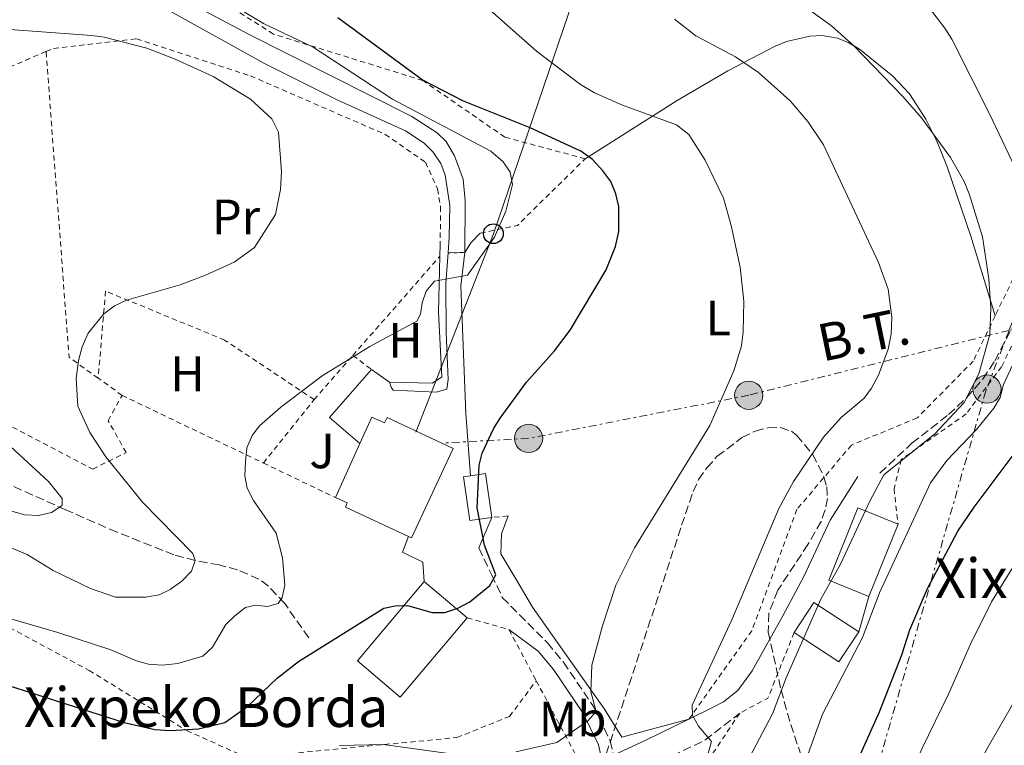
# Model space of a CAD drawing. Units: metres. Extents: x 603408 to 606835, y 4770857 to 4773222.
# Drawn here: x 604893 to 605092, y 4771945 to 4772091 of the extents above; entities that cross this region are included whole.
import ezdxf
from ezdxf.enums import TextEntityAlignment as Align

# ---------------------------------------------------------------- set-up
doc = ezdxf.new("R2010")
doc.units = ezdxf.units.M
doc.header["$MEASUREMENT"] = 0
for name, pattern in [('DGN Style 2', [1.7399219301090239, 1.043953158065414, -0.6959687720436097]), ('DGN Style 3', [2.435890702152634, 1.739921930109024, -0.6959687720436097]), ('DGN Style 5', [1.217945351076317, 0.5219765790327072, -0.6959687720436097]), ('DGN Style 7', [3.4798438602180486, 1.565929737098122, -0.6959687720436097, 0.5219765790327072, -0.6959687720436097])]:
    doc.linetypes.add(name, pattern=pattern)
for name, color, linetype, lineweight in [('Barranco lineal', 142, 'DGN Style 3', 13), ('Borda', 1, 'Continuous', 13), ('Camino', 7, 'DGN Style 3', 0), ('Chamizo-cobertizo', 1, 'Continuous', 0), ('Cierre de vial', 7, 'DGN Style 5', 0), ('contrucción  en ruinas', 1, 'DGN Style 3', 13), ('Curva de nivel directora', 30, 'Continuous', 30), ('Curva de nivel intermedia', 30, 'Continuous', 0), ('Edificio', 1, 'Continuous', 13), ('Etiqueta de uso rústico', 92, 'Continuous', 0), ('Línea  de muro-pared o tapia', 1, 'Continuous', 13), ('Línea de cambio de uso (parcela vista)', 92, 'Continuous', 0), ('Línea de muro de contención', 1, 'Continuous', 13), ('Línea de pista pavimentada', 7, 'Continuous', 0), ('Línea eléctrica', 6, 'DGN Style 7', 0), ('Línea telefónica', 7, 'Continuous', 0), ('Margen derecho', 7, 'Continuous', 0), ('pavimentado', 23, 'Continuous', 0), ('Poste telefónico', 7, 'Continuous', 0), ('Poste tendido eléctrico', 7, 'Continuous', 0), ('Tela metálica o alambrada', 7, 'DGN Style 2', 0), ('Tensión línea eléctrica', 7, 'Continuous', 0), ('Texto de Borda', 7, 'Continuous', 0), ('Transformador', 7, 'Continuous', 0), ('Zona ajardinada', 92, 'Continuous', 0), ('Zona arbolada', 92, 'DGN Style 3', 0)]:
    doc.layers.add(name, color=color, linetype=linetype, lineweight=lineweight)
doc.styles.add('Style-Arial', font='arial.ttf')

# ---------------------------------------------------------------- blocks, each defined once
blk = doc.blocks.new('5PELE')
at = {"layer": 'Transformador', "linetype": 'Continuous', "lineweight": 0}
h = blk.add_hatch(color=9, dxfattribs=at)
edge = h.paths.add_edge_path()
edge.add_arc((-2.000000476837158e-05, 0), 0.2850000000000001, 0, 360)
at = {"layer": 'Transformador', "color": 252, "linetype": 'Continuous', "lineweight": 0}
blk.add_circle((-2.000000476837158e-05, 0), 0.2850000000000001, dxfattribs=at)
blk = doc.blocks.new('5PTT')
at = {"layer": 'contrucción  en ruinas', "color": 7, "linetype": 'Continuous', "lineweight": 30}
blk.add_circle((2.382683753967285e-05, 4.306399822235108e-05), 0.1995000005932858, dxfattribs=at)

msp = doc.modelspace()

# ---------------------------------------------------------------- linework, layer by layer
at = {"layer": 'Barranco lineal', "color": 142, "linetype": 'DGN Style 3', "lineweight": 13}
msp.add_polyline3d([(604951.6200000001, 4771966.350000001, 497.6499999999942), (604946.75, 4771973.279999999, 494.1499999999942), (604943.4600000001, 4771976.779999999, 492.6000000000058), (604941.5499999998, 4771978.189999999, 491.7100000000065), (604937.2400000002, 4771980.060000001, 489.9600000000065), (604933.5499999998, 4771981.060000001, 489.1100000000006), (604928.6699999999, 4771981.930000001, 488.3600000000006), (604924.4100000003, 4771983.08, 487.7400000000052), (604912.9400000004, 4771987.65, 485.8600000000006), (604902.5899999999, 4771992.15, 484.2899999999936), (604884.4500000002, 4772000.27, 482.2299999999959), (604868.0499999998, 4772007.92, 479.4199999999983), (604859.1299999999, 4772012.640000001, 478.1999999999971)], dxfattribs=at)
at = {"layer": 'Borda', "color": 1, "linetype": 'Continuous', "lineweight": 13, "flags": 128}
for points, elevation in [([(605070.4500000002, 4771989.26), (605064.5599999996, 4771974.699999999), (605056.4900000002, 4771977.970000001), (605062.3700000001, 4771992.529999999), (605070.4500000002, 4771989.26)], 520), ([(604983.5700000003, 4771970.369999999), (604970.0599999996, 4771954.4), (604961.4000000004, 4771961.730000001), (604974.9100000003, 4771977.699999999), (604983.5700000003, 4771970.369999999)], 505.8999999999942), ([(605062.5099999999, 4771967.560000001), (605058.5199999996, 4771961.49), (605049.5, 4771967.41), (605053.4800000006, 4771973.49), (605062.5099999999, 4771967.560000001)], 518.8800000000047)]:
    msp.add_lwpolyline(points, close=True, dxfattribs=dict(at, elevation=elevation))
at = {"layer": 'Borda', "color": 23, "linetype": 'Continuous', "lineweight": 0, "flags": 128}
for points, elevation in [([(605064.5599999996, 4771974.699999999), (605056.4900000002, 4771977.970000001), (605062.3700000001, 4771992.529999999), (605070.4500000002, 4771989.26)], 520), ([(605070.4500000002, 4771989.26), (605064.5599999996, 4771974.699999999)], 520), ([(604983.5700000003, 4771970.369999999), (604970.0599999996, 4771954.4), (604961.4000000004, 4771961.730000001), (604974.9100000003, 4771977.699999999)], 505.8999999999942), ([(604974.9100000003, 4771977.699999999), (604983.5700000003, 4771970.369999999)], 505.8999999999942), ([(605062.5099999999, 4771967.560000001), (605053.4800000006, 4771973.49), (605049.5, 4771967.41)], 518.8800000000047), ([(605049.5, 4771967.41), (605058.5199999996, 4771961.49), (605062.5099999999, 4771967.560000001)], 518.8800000000047)]:
    msp.add_lwpolyline(points, dxfattribs=dict(at, elevation=elevation))
at = {"layer": 'Camino', "color": 7, "linetype": 'DGN Style 3', "lineweight": 0}
for points in [[(605066.7800000008, 4771999.570000002, 514.820000000007), (605073.2600000005, 4772005.580000003, 515.3300000000017), (605080.6200000009, 4772011.34, 515.9400000000023), (605084.2699999987, 4772014.730000001, 516.3899999999995), (605087.5299999999, 4772018.49, 516.8800000000048), (605089.9899999986, 4772022.220000001, 517.2899999999936), (605093.4499999987, 4772028.850000001, 517.9299999999931), (605096.4699999985, 4772036.199999999, 518.9199999999983), (605102.0499999997, 4772051.310000001, 521.7400000000052), (605106.7300000001, 4772065.710000001, 524.3600000000006), (605108.5499999997, 4772067.330000001, 525.050000000003), (605111.2899999977, 4772067.410000001, 525.5899999999965), (605121.9899999974, 4772065.810000001, 526.1100000000006)], [(604985.8799999984, 4771984.480000001, 500.0800000000018), (604988.4600000001, 4771979.11, 500.6399999999995), (604990.6399999993, 4771974.500000002, 500.5899999999965), (604999.7299999997, 4771965.34, 502.050000000003), (605002.9599999996, 4771961.470000001, 502.7200000000013), (605009.0399999993, 4771952.51, 504.2299999999959), (605012.3999999987, 4771945.600000001, 505.0800000000019), (605013.0699999994, 4771942.710000001, 505.6600000000037)], [(604889.9899999968, 4771891.200000001, 516.3300000000017), (604898.4200000024, 4771889.230000001, 515.7700000000041), (604910.4200000009, 4771887.720000001, 515.0099999999949), (604918.100000001, 4771887.550000001, 514.6199999999955), (604923.719999998, 4771888.540000001, 514.6999999999971), (604931.0000000002, 4771891.030000002, 514.8600000000006), (604945.3599999989, 4771896.84, 515.1799999999931), (604957.1099999994, 4771900.74, 514.5899999999965), (604967.6000000013, 4771902.990000002, 514.2500000000001), (604991.7399999991, 4771906.830000003, 513.3099999999978), (604996.7699999983, 4771908.01, 513.1900000000023), (605000.1799999991, 4771909.240000002, 513.1199999999953), (605004.6000000002, 4771911.980000001, 512.9700000000012), (605008.199999999, 4771915.050000001, 512.2200000000013), (605010.0000000005, 4771916.95, 511.5200000000042), (605011.4099999988, 4771919.230000001, 510.8399999999967), (605012.3999999987, 4771922.42, 510.1399999999995), (605013.8599999984, 4771933.190000001, 507.6999999999971), (605013.8999999987, 4771937.34, 506.7899999999936), (605031.5000000006, 4771945.699999999, 509.3899999999995), (605038.5300000003, 4771951.170000001, 510.6999999999972)]]:
    msp.add_polyline3d(points, dxfattribs=at)
at = {"layer": 'Chamizo-cobertizo', "color": 1, "linetype": 'Continuous', "lineweight": 0, "elevation": 502.1600000000035, "flags": 128}
msp.add_lwpolyline([(604988.5300000003, 4771990.630000001), (604984.0700000003, 4771990), (604982.8099999996, 4771998.82), (604984.1900000004, 4771999.02), (604987.2699999996, 4771999.460000001), (604988.5300000003, 4771990.630000001)], close=True, dxfattribs=at)
for points in [[(604988.5300000003, 4771990.630000001), (604984.0700000003, 4771990), (604982.8099999996, 4771998.82), (604984.1900000004, 4771999.02)], [(604984.1900000004, 4771999.02), (604987.2699999996, 4771999.460000001), (604988.5300000003, 4771990.630000001)]]:
    msp.add_lwpolyline(points, dxfattribs=at)
at = {"layer": 'Cierre de vial', "color": 7, "linetype": 'DGN Style 5', "lineweight": 0, "extrusion": (0.1026101125645975, 0.003026846931524631, 0.9947170467007862), "elevation": 77013.32837723849, "flags": 128}
msp.add_lwpolyline([(4752130.806918237, -741434.8879984944), (4752130.806918236, -741438.29748526)], dxfattribs=at)
at = {"layer": 'Curva de nivel directora', "color": 30, "linetype": 'Continuous', "lineweight": 30, "flags": 128}
for points, elevation in [([(604889.1100000007, 4771957.369999999), (604914.3999999994, 4771949.310000001), (604920.5899999987, 4771947.880000001), (604923.709999999, 4771947.660000003), (604929.3700000007, 4771947.980000001), (604934.6900000004, 4771949.270000001), (604939.2699999983, 4771952.520000001), (604945.2099999993, 4771958.230000001), (604949.5099999999, 4771961.560000002), (604966.7199999985, 4771972.330000001), (604969.0199999984, 4771972.810000001), (604971.5199999996, 4771972.850000001), (604976.5099999985, 4771971.480000002), (604979.0399999986, 4771971.45), (604981.6499999994, 4771972.32), (604984.0999999992, 4771973.619999999), (604988.1499999993, 4771976.930000002), (604989.3600000008, 4771979.080000003), (604987.0199999983, 4771985.040000001), (604985.5799999988, 4771992.570000002), (604985.9799999989, 4772001.130000002), (604986.569999999, 4772003.560000001), (604988.8400000001, 4772008.51), (604990.2100000001, 4772010.600000001), (604995.5199999987, 4772017.9), (605001.1499999991, 4772024.230000002), (605004.3399999987, 4772028.390000002), (605011.6099999998, 4772040.550000002), (605013.4899999995, 4772045.210000002), (605014.1600000003, 4772048.230000001), (605014.14, 4772053.33), (605013.5499999999, 4772055.869999999), (605012.4999999994, 4772058.340000001), (605010.9100000003, 4772060.490000002), (605008.8600000005, 4772062.770000001), (605006.4599999998, 4772064.45), (604996.2400000007, 4772069.190000001), (604982.8399999985, 4772074.560000001), (604974.4900000001, 4772078.86), (604957.449999999, 4772091.359999999)], 500.0000000000003), ([(605049.6100000001, 4771897.03), (605053.7299999995, 4771920.060000001), (605055.9800000003, 4771927.430000001), (605066.7000000003, 4771951.41), (605071.2199999997, 4771962.939999999), (605072.8200000002, 4771967.960000002), (605076.4099999999, 4771976.310000002), (605082.5399999988, 4771987.850000001), (605085.7899999988, 4771992.670000002), (605093.6900000002, 4772003.15)], 525.0000000000001)]:
    msp.add_lwpolyline(points, dxfattribs=dict(at, elevation=elevation))
at = {"layer": 'Curva de nivel intermedia', "color": 30, "linetype": 'Continuous', "lineweight": 0, "flags": 128}
for points, elevation in [([(605095.4200000003, 4772058.24), (605088.9100000013, 4772071.970000002), (605081.3200000006, 4772087.060000001), (605079.9000000012, 4772089.229999999), (605075.7300000006, 4772094.720000001), (605069.4900000021, 4772100.430000001), (605063.8600000015, 4772104.439999999), (605061.9999999997, 4772106.119999998), (605059.9900000002, 4772108.25), (605058.22, 4772110.990000002), (605054.4100000013, 4772118.630000001), (605052.070000001, 4772124.130000002), (605051.1400000012, 4772129.369999998), (605051.2400000017, 4772132.560000001), (605052.9500000017, 4772137.319999999), (605056.5400000013, 4772142.560000001), (605060.4100000005, 4772146.349999999), (605067.2099999998, 4772151.060000001), (605072.1500000019, 4772153.329999999), (605077.9100000019, 4772154.659999999), (605083.1600000003, 4772155.16), (605092.0100000014, 4772155.220000001)], 520), ([(604993.390000001, 4771943.390000001), (605001.660000001, 4771945.279999999), (605007.9000000015, 4771949.609999998), (605009.6000000003, 4771951.52), (605008.4800000006, 4771955.449999999), (605008.7100000007, 4771960.850000001), (605010.8299999996, 4771968.769999999), (605013.540000001, 4771976.939999998), (605017.3200000006, 4771984.48), (605032.4900000008, 4772009.140000001), (605037.300000001, 4772020.180000001), (605038.8900000001, 4772025.199999998), (605039.1900000018, 4772028.05), (605039.3700000007, 4772034.189999999), (605038.6199999996, 4772041.07), (605036.7900000013, 4772049.460000001), (605035.22, 4772054.960000002), (605031.5499999998, 4772062.670000001), (605028.2300000006, 4772067.789999999), (605025.7699999998, 4772069.759999998), (605014.8500000008, 4772073.71), (605009.2000000002, 4772076.220000001), (605006.440000002, 4772077.87), (604997.5100000004, 4772084.619999998), (604985.7400000021, 4772095.080000001)], 505.0000000000001), ([(604871.0900000007, 4771976.119999997), (604900.9800000017, 4771967.460000001), (604911.7100000005, 4771963.939999999), (604916.8700000016, 4771961.73), (604919.2699999999, 4771961.039999999), (604922.1300000009, 4771960.82), (604925.1799999998, 4771961.150000001), (604930.2400000002, 4771962.689999999), (604932.1800000004, 4771964.439999999), (604934.8700000015, 4771969.019999999), (604936.72, 4771970.769999999), (604938.8700000002, 4771972.460000001), (604940.8600000017, 4771972.930000001), (604943.3099999994, 4771972.640000001), (604945.4500000007, 4771973.270000001), (604946.2100000005, 4771974.499999999), (604946.8000000007, 4771976.939999998), (604946.3100000012, 4771982.470000001), (604945.0199999993, 4771987.439999999), (604940.4300000004, 4771994.039999999), (604939.1600000008, 4771996.529999999), (604938.6800000003, 4771998.98), (604938.8200000012, 4772001.890000001), (604939.1000000006, 4772004.649999999), (604940.1599999999, 4772007.109999998), (604941.670000001, 4772009.100000001), (604945.9400000002, 4772012.819999999), (604954.3300000011, 4772019.16), (604963.9400000002, 4772025.06), (604973.4100000005, 4772030.180000001), (604974.1700000005, 4772031.57), (604974.4600000011, 4772033.869999998), (604975.3100000004, 4772036.220000001), (604976.9300000009, 4772038.279999998), (604983.6200000008, 4772039.449999999), (604989.0800000014, 4772047.149999999), (604991.3400000011, 4772052.38), (604992.6799999999, 4772057.76), (604992.2100000007, 4772060.199999998), (604990.8400000005, 4772062.3), (604988.3400000016, 4772064.470000001), (604968.4999999999, 4772074.96), (604952.4900000015, 4772085.439999999), (604942.4900000013, 4772090.199999999), (604935.4100000003, 4772094.439999999)], 495), ([(605037.2300000016, 4771935.989999999), (605045.0999999995, 4771951.059999999), (605047.86, 4771958.289999997), (605054.9000000008, 4771974.119999999), (605058.8300000002, 4771981.199999998), (605064.7600000001, 4771993.9), (605067.600000001, 4771999.199999998), (605077.8800000006, 4772007.470000001), (605083.7999999993, 4772013.81), (605086.7699999999, 4772019.569999999), (605088.9800000006, 4772027.529999999), (605089.1399999993, 4772032.810000001), (605088.7800000017, 4772038.740000002), (605087.4900000019, 4772047.160000001), (605084.8200000009, 4772055.88), (605083.7300000001, 4772058.48), (605081.0400000013, 4772063.210000002), (605075.2099999996, 4772071.140000001), (605071.3499999995, 4772075.560000001), (605061.6199999996, 4772085.609999998), (605056.9999999995, 4772089.71), (605052.2200000008, 4772093.199999998)], 515.0000000000001), ([(605032.0800000017, 4771942.869999999), (605032.8300000007, 4771945.480000001), (605030.2000000019, 4771948.52), (605028.9900000005, 4771950.71), (605028.9500000003, 4771952.81), (605036.9299999999, 4771970), (605046.4299999994, 4771992.439999999), (605049.3399999996, 4771997.890000001), (605055.3900000004, 4772006.789999999), (605058.9599999998, 4772010.75), (605063.6100000013, 4772014.67), (605065.1300000012, 4772016.670000001), (605066.4900000001, 4772019.289999999), (605068.4500000004, 4772024.51), (605069.0400000005, 4772027.58), (605069.1700000003, 4772030.96), (605068.4400000015, 4772036.640000001), (605066.5300000004, 4772042.02), (605055.4100000004, 4772065.750000001), (605052.2699999999, 4772070.429999999), (605048.7100000015, 4772074.57), (605042.300000001, 4772080.279999999), (605037.6800000009, 4772083.46), (605029.6800000012, 4772087.699999998), (605025.3600000006, 4772091.039999999)], 510), ([(604888.7599999999, 4771985.67), (604894.8100000004, 4771983.149999999), (604900.0700000019, 4771979.929999999), (604907.6000000001, 4771976.300000001), (604912.6200000005, 4771974.56), (604918.6500000008, 4771974.54), (604921.4100000013, 4771975.020000001), (604923.6399999997, 4771976.130000001), (604925.9900000012, 4771977.81), (604927.9600000003, 4771979.819999999), (604928.7200000003, 4771981.970000001), (604928.2500000009, 4771983.34), (604918.0600000008, 4771993.689999999), (604910.66, 4772002.84), (604907.4700000006, 4772007.720000001), (604905.0499999997, 4772013.069999999), (604904.6699999997, 4772018.630000001), (604905.1300000002, 4772022.27), (604905.8800000012, 4772025.029999998), (604907.0900000005, 4772027.8), (604910.28, 4772031.66), (604912.4500000004, 4772033.279999998), (604914.8200000019, 4772034.439999998), (604925.6700000016, 4772037.519999998), (604930.8000000012, 4772039.439999999), (604936.5700000003, 4772042.109999999), (604940.6900000019, 4772045.050000001), (604944.8899999995, 4772051.720000001), (604945.92, 4772056.75), (604946.100000001, 4772060.259999999), (604945.4700000008, 4772068.259999999), (604944.1800000012, 4772070.980000001), (604939.8600000005, 4772074.929999999), (604932.3200000012, 4772079.48), (604924.6400000011, 4772083.029999998), (604918.9500000003, 4772085.21), (604910.3499999995, 4772087.45), (604907.8700000006, 4772087.789999999), (604891.3300000002, 4772088.999999999)], 490.0000000000001), ([(605042.5800000004, 4771916.009999999), (605055.2300000016, 4771950.99), (605063.3099999995, 4771966.439999999), (605066.7100000014, 4771975.449999999), (605076.9700000009, 4771997.609999999), (605080.3000000013, 4772002.079999999), (605086.3000000005, 4772008.34), (605089.7899999997, 4772012.660000001), (605091.0800000017, 4772014.8), (605091.740000001, 4772017.399999999), (605097.9400000013, 4772030.800000002)], 520), ([(604883.44, 4771994.140000001), (604894.35, 4771991.149999999), (604897.1100000005, 4771991.02), (604899.7099999998, 4771991.65), (604901.8500000011, 4771993.039999999), (604901.8400000001, 4771994.42), (604899.1300000009, 4771997.849999998), (604888.1000000003, 4772007.970000002)], 485), ([(605061.2400000021, 4771855.060000001), (605061.1100000001, 4771872.49), (605059.1699999999, 4771899.449999998), (605059.6600000017, 4771904.859999998), (605061.7500000015, 4771912.849999999), (605063.8700000006, 4771918.720000001), (605067.4800000003, 4771926.069999999), (605075.3100000002, 4771944.11), (605080.6299999999, 4771955.009999999), (605084.9900000007, 4771964.970000001), (605089.3200000003, 4771973.59), (605094.4299999999, 4771981.88)], 530.0000000000001), ([(605073.8700000007, 4771842.190000001), (605071.8300000001, 4771892.140000001), (605072.42, 4771898.109999999), (605073.5900000012, 4771903.650000001), (605077.0400000003, 4771913.939999999), (605078.8500000007, 4771917.399999999), (605083.6500000019, 4771933.460000002), (605085.6100000021, 4771938.369999997), (605088.1700000014, 4771943.600000001), (605101.2000000003, 4771966.23)], 535), ([(604957.8200000002, 4771944.67), (604966.7100000016, 4771944.880000001), (604979.2900000013, 4771943.130000001)], 505.0000000000001)]:
    msp.add_lwpolyline(points, dxfattribs=dict(at, elevation=elevation))
at = {"layer": 'Edificio', "color": 51, "linetype": 'Continuous', "lineweight": 13, "elevation": 501.6000000000058, "flags": 128}
msp.add_lwpolyline([(604961.9299999997, 4772005.539999999), (604956.9699999997, 4771994.630000001)], dxfattribs=at)
at = {"layer": 'Edificio', "color": 1, "linetype": 'Continuous', "lineweight": 13}
msp.add_polyline3d([(604964.3399999999, 4772010.850000001, 501.6000000000058), (604966.9000000004, 4772009.689999999, 501.6000000000058), (604967.3899999997, 4772010.74, 504.2200000000012), (604980.7000000002, 4772004.529999999, 506.0899999999965), (604972.2999999998, 4771986.51, 505.8999999999942), (604971.6900000004, 4771986.789999999, 505.820000000007), (604958.9800000006, 4771992.720000001, 504.0299999999989), (604959.3600000005, 4771993.539999999, 504.0399999999936), (604956.9699999997, 4771994.630000001, 501.6000000000058), (604961.9299999997, 4772005.539999999, 501.6000000000058)], close=True, dxfattribs=at)
at = {"layer": 'Edificio', "color": 51, "linetype": 'Continuous', "lineweight": 13}
for points in [[(604971.6900000004, 4771986.789999999, 505.820000000007), (604972.2999999998, 4771986.51, 505.8999999999942), (604980.7000000002, 4772004.529999999, 506.0899999999965), (604967.3899999997, 4772010.74, 504.2200000000012), (604966.9000000004, 4772009.689999999, 501.6000000000058), (604964.3399999999, 4772010.850000001, 501.6000000000058), (604961.9299999997, 4772005.539999999, 501.6000000000058)], [(604956.9699999997, 4771994.630000001, 501.6000000000058), (604959.3600000005, 4771993.539999999, 504.0399999999936), (604958.9800000006, 4771992.720000001, 504.0299999999989), (604971.6900000004, 4771986.789999999, 505.820000000007)]]:
    msp.add_polyline3d(points, dxfattribs=at)
at = {"layer": 'Línea  de muro-pared o tapia', "color": 1, "linetype": 'Continuous', "lineweight": 13, "extrusion": (0.00176299315270723, 0.068462900110551, 0.997652105276983), "elevation": 328268.9216530375, "flags": 128}
msp.add_lwpolyline([(-481933.0511880233, -4774766.822331808), (-481933.0511880232, -4774764.486074117)], dxfattribs=at)
at = {"layer": 'Línea  de muro-pared o tapia', "color": 1, "linetype": 'Continuous', "lineweight": 13}
msp.add_polyline3d([(604978.0499999998, 4772043.289999999, 495.5899999999965), (604977.7599999999, 4772032, 496.3600000000006), (604978.4500000002, 4772018.980000001, 498.2299999999959), (604976.5700000003, 4772017.67, 497.4799999999959)], dxfattribs=at)
at = {"layer": 'Línea de cambio de uso (parcela vista)', "color": 92, "linetype": 'Continuous', "lineweight": 0}
msp.add_polyline3d([(605007.3499999996, 4772062.91, 500.2599999999948), (605025.9299999997, 4772074.680000001, 506.1600000000035), (605036.1299999999, 4772080.619999999, 508.9199999999983), (605045.6600000003, 4772085.630000001, 511.679999999993), (605047.9600000001, 4772086.550000001, 512.1600000000036), (605052.6799999997, 4772087.630000001, 512.9900000000052), (605055.1200000001, 4772087.77, 513.5), (605058.2199999997, 4772087.220000001, 514.1100000000006), (605060.5199999996, 4772086.27, 514.1399999999994), (605062.6699999999, 4772084.99, 513.929999999993), (605069.3899999997, 4772079.59, 514.3000000000029), (605072.7699999996, 4772075.99, 514.5500000000029), (605076.0599999996, 4772070.92, 514.7299999999959), (605078.29, 4772066.439999999, 514.820000000007), (605080.2599999999, 4772061.480000001, 514.8600000000006), (605085.1500000004, 4772047.289999999, 514.6600000000036), (605090.0300000003, 4772031.24, 514.8600000000006)], dxfattribs=at)
at = {"layer": 'Línea de muro de contención', "color": 1, "linetype": 'Continuous', "lineweight": 13, "extrusion": (-0.4092289904678472, 0.4029652818831689, 0.8186272747456469), "elevation": 1675797.168400662, "flags": 128}
msp.add_lwpolyline([(-3824747.657073384, -2387772.874291716), (-3824744.906346208, -2387772.874291716), (-3824742.688968907, -2387772.230057355)], dxfattribs=at)
at = {"layer": 'Línea de muro de contención', "color": 1, "linetype": 'Continuous', "lineweight": 13, "flags": 128}
for points, elevation in [([(604964.2800000003, 4772020.430000001), (604955.8099999996, 4772010.789999999), (604961.9299999997, 4772005.539999999)], 497.4799999999959), ([(604967.8899999997, 4772017.91), (604964.2800000003, 4772020.430000001)], 497.4799999999959), ([(604976.5700000003, 4772017.67), (604967.8899999997, 4772017.91)], 497.4799999999959), ([(605064.5599999996, 4771974.699999999), (605062.5099999999, 4771967.560000001)], 520)]:
    msp.add_lwpolyline(points, dxfattribs=dict(at, elevation=elevation))
at = {"layer": 'Línea de muro de contención', "color": 1, "linetype": 'Continuous', "lineweight": 13, "extrusion": (-0.05443355176526596, -0.1263269220030927, 0.9904940672308153), "elevation": -635266.3151480233, "flags": 128}
msp.add_lwpolyline([(-1332772.024000241, 4577997.530157803), (-1332772.024000241, 4577990.7692481)], dxfattribs=at)
at = {"layer": 'Línea de muro de contención', "color": 1, "linetype": 'Continuous', "lineweight": 13}
for points in [[(604983.0899999999, 4772044.029999999, 495.6100000000006), (604982.2400000002, 4772037.289999999, 496.3600000000006), (604983.3099999996, 4772011.550000001, 498.7899999999936), (604984.1900000004, 4771999.02, 500.1000000000058)], [(604991.7999999998, 4771990.930000001, 501.8500000000058), (604990.4800000006, 4771987.33, 501.8500000000058), (604990.3600000005, 4771983.289999999, 502.2200000000012), (604993.3899999997, 4771978.220000001, 502.4100000000035), (604996.7199999997, 4771972.550000001, 503.1600000000035), (605011.2400000002, 4771952, 506.3399999999965), (605014.7199999997, 4771946.34, 507.0899999999965), (605028.2699999996, 4771949.949999999, 509.429999999993)]]:
    msp.add_polyline3d(points, dxfattribs=at)
at = {"layer": 'Línea de pista pavimentada', "color": 7, "linetype": 'Continuous', "lineweight": 0}
for points in [[(604979.6999999981, 4772043.930000001, 494.6600000000034), (604979.9499999986, 4772047.189999999, 494.4900000000054), (604980.0599999981, 4772053.470000001, 494.1199999999955), (604979.1200000015, 4772059.600000001, 493.7400000000054), (604978.2399999985, 4772061.939999999, 493.8000000000029), (604976.6900000017, 4772064.230000001, 493.9299999999931), (604974.8700000001, 4772066.040000001, 493.8600000000007), (604971.1200000016, 4772068.529999999, 493.7400000000054), (604957.4600000002, 4772074.720000001, 493.7400000000054), (604942.5699999996, 4772082.199999999, 493.8200000000069), (604923.6299999986, 4772092.680000001, 494.0200000000042), (604911.9200000007, 4772099.83, 494.6799999999931)], [(604921.4600000004, 4772097.630000001, 494.1499999999942), (604939.5599999987, 4772087.939999999, 493.7499999999999), (604972.36, 4772071.41, 494.0800000000018), (604977.5199999987, 4772068.140000002, 493.9400000000023), (604979.3000000002, 4772066.380000001, 493.9199999999983), (604980.9899999978, 4772063.52, 493.9400000000023), (604982.7199999979, 4772058.790000003, 494.0700000000071), (604983.1299999991, 4772054.449999999, 494.2400000000051), (604983.0899999988, 4772044.029999999, 494.3099999999976)]]:
    msp.add_polyline3d(points, dxfattribs=at)
at = {"layer": 'Línea eléctrica', "color": 6, "linetype": 'DGN Style 7', "lineweight": 0}
for points in [[(605352.9100000013, 4772328.48, 469.8099999999977), (605303.9400000006, 4772278.09, 476.6499999999942), (605208.2100000001, 4772184.009999999, 489), (605196.3113383416, 4772171.383569843, 495.6016999999993), (605157.6900000006, 4772130.4, 517.029999999999), (605114.6499999977, 4772085.150000001, 525.3800000000047), (605092.8339966651, 4772028.313136974, 519.222099999999), (605088.1499999996, 4772016.109999998, 517.8999999999943), (605061.3700000021, 4771923.069999999, 528.0899999999965)], [(605380.1400000001, 4772230.26, 483.9400000000023), (605334.3999999994, 4772181.11, 491.5299999999989), (605269.2500000006, 4772128.769999999, 509.7700000000041), (605217.1299999985, 4772087.46, 522.4199999999983), (605162.6000000011, 4772044.640000001, 529.1399999999994), (605109.3500000024, 4772032.42, 525.1900000000023), (605092.8339966651, 4772028.313136974, 520.616399999999), (605040.339999999, 4772015.26, 506.0800000000018), (604995.9400000017, 4772006.560000001, 500.9400000000023), (604978.829999999, 4772005.640000002, 498.9799999999959)]]:
    msp.add_polyline3d(points, dxfattribs=at)
at = {"layer": 'Línea telefónica', "color": 7, "linetype": 'Continuous', "lineweight": 0}
msp.add_polyline3d([(605680.5899999987, 4772289.99, 469.1100000000006), (605602.980000001, 4772286.689999999, 469.929999999993), (605499.13, 4772295.24, 471.1000000000058), (605435.2399999974, 4772272.220000001, 477.3300000000018), (605419.785994133, 4772265.84166839, 478.9725999999937), (605410.9833035526, 4772262.208534038, 479.9082000000053), (605354.7999999999, 4772239.019999999, 485.8800000000047), (605338.9300000002, 4772207.140000001, 489.3800000000047), (605196.3113383416, 4772171.383569843, 498.5850999999967), (605184.7699999998, 4772168.49, 499.3300000000018), (605107.7199999986, 4772136.34, 525.7400000000052), (605004.899999998, 4772094.900000001, 507.4600000000065), (604988.8400000005, 4772047.810000001, 495.0399999999936), (604973.1700000018, 4772007.83, 498.2599999999948)], dxfattribs=at)
at = {"layer": 'Margen derecho', "color": 7, "linetype": 'Continuous', "lineweight": 0, "extrusion": (-0.4575157449952336, 0.8732671595743252, 0.1675822517167219), "elevation": 3890462.590201609, "flags": 128}
msp.add_lwpolyline([(-2750473.902236698, -660811.9592150528), (-2750481.060991555, -660809.7885172566), (-2750490.726234854, -660808.1351352906)], dxfattribs=at)
at = {"layer": 'Margen derecho', "color": 7, "linetype": 'Continuous', "lineweight": 0}
for points in [[(604967.8899999997, 4772017.910000001, 497.4799999999958), (604968.1900000013, 4772016.869999999, 497.4799999999958), (604968.6499999973, 4772016.270000001, 497.4799999999958), (604977.3299999988, 4772015.880000002, 497.3000000000029), (604979.4200000009, 4772016.500000001, 497.3000000000029), (604979.7100000015, 4772018.440000001, 497.3000000000029), (604979.3400000005, 4772027.869999999, 495.800000000003), (604979.230000001, 4772037.84, 494.9600000000065), (604979.6999999981, 4772043.930000001, 494.6600000000034)], [(605028.2699999987, 4771949.95, 509.429999999993), (605033.0599999985, 4771952.279999999, 510.3399999999965), (605035.2199999979, 4771953.430000001, 510.8999999999942), (605038.1200000013, 4771955.750000001, 511.8300000000018), (605041.0599999983, 4771959.730000001, 512.6499999999943), (605047.2199999985, 4771970.82, 513.7899999999936), (605051.4299999995, 4771978.750000001, 514.2599999999948), (605056.7800000005, 4771990.060000001, 514.6100000000006), (605062.3700000007, 4771998.890000002, 514.6399999999995)], [(604974.9100000003, 4771977.7, 499.8399999999965), (604974.5799999973, 4771981.58, 499.8399999999965), (604970.5199999983, 4771983.65, 499.6499999999941), (604971.6900000017, 4771986.790000001, 499.6499999999941)], [(604890.7100000011, 4771893.600000001, 516.3300000000017), (604898.8599999984, 4771891.690000001, 515.7700000000041), (604910.6099999986, 4771890.220000002, 515.0099999999949), (604917.9099999988, 4771890.050000002, 514.6199999999955), (604923.0899999999, 4771890.970000001, 514.6999999999971), (604930.1299999985, 4771893.369999999, 514.8600000000006), (604944.4999999985, 4771899.189999999, 515.1799999999931), (604956.4600000011, 4771903.160000001, 514.5899999999965), (604967.1499999977, 4771905.45, 514.2500000000001), (604991.2600000007, 4771909.290000003, 513.3099999999978), (604996.0500000007, 4771910.41, 513.1900000000023), (604999.079999997, 4771911.500000001, 513.1199999999953), (605003.1299999994, 4771914.010000001, 512.9700000000012), (605006.4699999989, 4771916.87, 512.2200000000013), (605008.010000001, 4771918.480000001, 511.5200000000042), (605009.1099999986, 4771920.28, 510.8399999999967), (605009.949999999, 4771922.970000002, 510.1399999999995), (605011.3599999994, 4771933.37, 507.6999999999971), (605011.4099999988, 4771938.790000003, 506.3899999999994), (605010.0300000017, 4771944.760000001, 505.0800000000019), (605006.8700000012, 4771951.250000001, 504.2299999999959), (605000.9600000014, 4771959.970000001, 502.7200000000013), (604997.8799999991, 4771963.660000001, 502.050000000003), (604991.9699999993, 4771968.030000002, 500.5899999999965)]]:
    msp.add_polyline3d(points, dxfattribs=at)
at = {"layer": 'pavimentado', "color": 23, "linetype": 'Continuous', "lineweight": 0}
msp.add_polyline3d([(604921.4600000009, 4772097.630000001, 494.1499999999942), (604939.5599999991, 4772087.939999999, 493.75), (604972.3600000005, 4772071.409999999, 494.0800000000018), (604977.5199999993, 4772068.140000002, 493.9400000000023), (604979.3000000007, 4772066.380000001, 493.9199999999983), (604980.9899999984, 4772063.52, 493.9400000000023), (604982.7199999985, 4772058.790000002, 494.070000000007), (604983.1299999995, 4772054.449999999, 494.2400000000052), (604983.0899999995, 4772044.029999998, 494.3099999999977), (604979.6999999986, 4772043.930000001, 494.6600000000035), (604979.949999999, 4772047.189999999, 494.4900000000052), (604980.0599999984, 4772053.470000001, 494.1199999999953), (604979.1200000019, 4772059.599999999, 493.7400000000052), (604978.239999999, 4772061.939999999, 493.8000000000029), (604976.6900000023, 4772064.230000001, 493.929999999993), (604974.8700000006, 4772066.040000001, 493.8600000000006), (604971.1200000022, 4772068.529999998, 493.7400000000052), (604957.4600000008, 4772074.720000001, 493.7400000000052), (604942.57, 4772082.199999998, 493.820000000007), (604923.6299999991, 4772092.680000001, 494.0200000000041)], dxfattribs=at)
at = {"layer": 'Tela metálica o alambrada', "color": 7, "linetype": 'DGN Style 2', "lineweight": 0, "extrusion": (-0.3436653780240619, 0.002621561128053185, 0.9390885130619109), "elevation": -194913.9479574941, "flags": 128}
msp.add_lwpolyline([(-4776494.120423742, 534032.0603078288), (-4776498.315523933, 534025.775307082), (-4776559.878337766, 534020.33412588)], dxfattribs=at)
at = {"layer": 'Tela metálica o alambrada', "color": 7, "linetype": 'DGN Style 2', "lineweight": 0, "extrusion": (-0.1734909659212488, -0.1098819371308262, 0.978686285096552), "elevation": -628836.8273395633, "flags": 128}
msp.add_lwpolyline([(-3707763.475737357, 2999250.63002092), (-3707760.782890157, 2999257.934230251), (-3707764.805866938, 2999277.0712587)], dxfattribs=at)
at = {"layer": 'Tela metálica o alambrada', "color": 7, "linetype": 'DGN Style 2', "lineweight": 0, "extrusion": (0.02895767108658822, 0.03301669506831496, 0.9990352101562823), "elevation": 175569.1771320092, "flags": 128}
msp.add_lwpolyline([(2691771.745543411, -3982677.989789392), (2691771.745543411, -3982704.63132651)], dxfattribs=at)
at = {"layer": 'Tela metálica o alambrada', "color": 7, "linetype": 'DGN Style 2', "lineweight": 0, "extrusion": (0.02893803809241781, 0.03297676555581846, 0.9990370978521461), "elevation": 175366.7563171998, "flags": 128}
msp.add_lwpolyline([(2692822.82539658, -3981964.46209372), (2692822.82539658, -3981976.314371981)], dxfattribs=at)
at = {"layer": 'Tela metálica o alambrada', "color": 7, "linetype": 'DGN Style 2', "lineweight": 0, "flags": 128}
for points, elevation in [([(604960.5, 4772023.279999999), (604964.2800000003, 4772020.430000001)], 495.1100000000006), ([(604942.4500000002, 4772001.59), (604952.6900000004, 4772014.380000001)], 495.4900000000052), ([(604991.7999999998, 4771990.930000001), (604988.5300000003, 4771990.630000001)], 501.8500000000058)]:
    msp.add_lwpolyline(points, dxfattribs=dict(at, elevation=elevation))
at = {"layer": 'Tela metálica o alambrada', "color": 7, "linetype": 'DGN Style 2', "lineweight": 0, "extrusion": (-0.2317910106571333, 0.1668702918213331, 0.9583460925396461), "elevation": 656567.3715611012, "flags": 128}
msp.add_lwpolyline([(-4226233.879592882, -2201344.354676327), (-4226233.879592882, -2201350.551949921)], dxfattribs=at)
at = {"layer": 'Tela metálica o alambrada', "color": 7, "linetype": 'DGN Style 2', "lineweight": 0, "extrusion": (-0.09145262203227378, 0.04376890402070129, 0.9948470741597669), "elevation": 154035.2400332362, "flags": 128}
msp.add_lwpolyline([(-4565578.256226586, -1506591.788201539), (-4565578.256226585, -1506560.028667537)], dxfattribs=at)
at = {"layer": 'Tela metálica o alambrada', "color": 7, "linetype": 'DGN Style 2', "lineweight": 0, "extrusion": (-0.09137214880615026, 0.04379822008553575, 0.9948531782830499), "elevation": 154223.8210400039, "flags": 128}
msp.add_lwpolyline([(-4564662.979031083, -1509311.660912588), (-4564662.979031083, -1509295.475684756)], dxfattribs=at)
at = {"layer": 'Tela metálica o alambrada', "color": 7, "linetype": 'DGN Style 2', "lineweight": 0, "extrusion": (0.04194052957171628, -0.01168343323863112, 0.9990517951372705), "elevation": -29876.79320555098, "flags": 128}
msp.add_lwpolyline([(4759286.327331452, 697142.4654923572), (4759286.327331452, 697133.7373768679)], dxfattribs=at)
at = {"layer": 'Tela metálica o alambrada', "color": 7, "linetype": 'DGN Style 2', "lineweight": 0, "extrusion": (-0.07112918134323196, 0.1333510786159433, 0.988513090147726), "elevation": 593811.6928049203, "flags": 128}
msp.add_lwpolyline([(-2779645.704509003, -3880547.879743036), (-2779645.704509003, -3880536.036048511)], dxfattribs=at)
at = {"layer": 'Tela metálica o alambrada', "color": 7, "linetype": 'DGN Style 2', "lineweight": 0, "extrusion": (-0.2036948872966462, 0.08172467089863908, 0.9756174819342445), "elevation": 267244.9169780008, "flags": 128}
msp.add_lwpolyline([(-4654104.32352572, -1185601.630140381), (-4654090.089970297, -1185601.630140381), (-4654085.16658342, -1185605.867469924)], dxfattribs=at)
at = {"layer": 'Tela metálica o alambrada', "color": 7, "linetype": 'DGN Style 2', "lineweight": 0}
for points in [[(605007.3499999996, 4772062.91, 500.6699999999983), (604991.1500000004, 4772067.279999999, 499.9199999999983), (604974.6100000005, 4772078.689999999, 499.5399999999936), (604944.4600000001, 4772088.060000001, 495.9900000000052), (604917.0899999999, 4772105.529999999, 496.1699999999983), (604913.7699999996, 4772109.550000001, 496.5500000000029), (604913.8899999997, 4772114.189999999, 497.3000000000029), (604916.4199999999, 4772115.850000001, 498.2299999999959), (604925.3899999997, 4772118.01, 499.7299999999959), (604975.0599999996, 4772121.66, 506.2799999999989), (605042.7000000002, 4772124.08, 519.3800000000047), (605082.9500000002, 4772125.560000001, 527.6100000000006), (605109.4500000002, 4772082.939999999, 527.6100000000006), (605095.9500000002, 4772043.470000001, 519.5599999999977), (605090.0300000003, 4772031.24, 517.8399999999965)], [(604898.6200000001, 4772084.539999999, 491.929999999993), (604900.1299999999, 4772085.180000001, 492.1199999999953), (604916.8799999999, 4772087.100000001, 492.679999999993), (604939.8399999999, 4772079.630000001, 493.2400000000052), (604967.0099999999, 4772067.84, 494.5500000000029), (604975.1399999997, 4772062.210000001, 493.9900000000052), (604977.5700000003, 4772056.84, 494.179999999993), (604978.1900000004, 4772053.25, 494.179999999993), (604978.1100000005, 4772045.619999999, 495.429999999993)], [(604814.0800000001, 4772035.060000001, 473.7799999999989), (604815.5599999996, 4772043.130000001, 475.0899999999965), (604864.0199999996, 4772069.810000001, 487.6300000000047), (604898.6200000001, 4772084.539999999, 491.929999999993)], [(605093.6100000005, 4771846.180000001, 545.0800000000017), (605104.3399999999, 4771852.99, 549.570000000007), (605106.3700000001, 4771861.689999999, 549.570000000007), (605111.8099999996, 4771876.84, 548.820000000007), (605117.0999999996, 4771889.600000001, 547.320000000007), (605122.6100000005, 4771915.390000001, 546.3899999999994), (605125.7400000002, 4771939.060000001, 543.5800000000017), (605129.3099999996, 4771984.74, 537.779999999999), (605132.7400000002, 4772007.67, 534.4100000000036), (605137.25, 4772026.560000001, 531.2299999999959), (605118.8799999999, 4772063.25, 525.6199999999953), (605107.7999999998, 4772063.619999999, 524.8699999999953), (605097.9699999997, 4772034.51, 519.4400000000023), (605091.3300000001, 4772021, 518.5099999999948), (605084.2100000001, 4772011.52, 517.0099999999948), (605071.1100000005, 4772002.289999999, 517.3899999999994), (605069.6500000004, 4771996.439999999, 518.1300000000047), (605070.4500000002, 4771989.26, 521.320000000007)], [(604952.6900000004, 4772014.380000001, 495.4900000000052), (604934.6399999997, 4772026.380000001, 492.8699999999953), (604910.6200000001, 4772036.24, 490.0599999999977), (604909.1299999999, 4772018.699999999, 491.179999999993)], [(605090.0300000003, 4772031.24, 517.8399999999965), (605085.6299999999, 4772022.15, 516.570000000007), (605074.3300000001, 4772010.689999999, 514.6999999999971), (605061.0499999998, 4772005.210000001, 513.9499999999971), (605050.0599999996, 4771992.26, 512.6399999999994), (605040.9500000002, 4771967.789999999, 512.4499999999971), (605028.2699999996, 4771949.949999999, 509.429999999993)], [(604859.1299999999, 4772012.640000001, 480.0299999999989), (604873.3600000005, 4772018.529999999, 482.9499999999971), (604908.0599999996, 4772000.369999999, 490.4400000000023), (604914.7800000003, 4772003.710000001, 491.75), (604911.1399999997, 4772010.119999999, 491.75), (604913.9500000002, 4772015.230000001, 492.8699999999953)], [(604901.6200000001, 4771894.350000001, 515.8800000000047), (604872.6699999999, 4771924.380000001, 512.3300000000017), (604827.4500000002, 4771948.609999999, 507.2799999999989), (604857.9299999997, 4771976.960000001, 497.3600000000006), (604875.0199999996, 4771974.09, 497.7299999999959), (604889.7199999997, 4771969.25, 497.5500000000029), (604907.2999999998, 4771959.800000001, 499.4199999999983), (604927, 4771947.66, 501.4799999999959), (604939.1600000003, 4771942.210000001, 503.7200000000012), (604981.4900000002, 4771946.25, 505.7799999999989), (604992.0899999999, 4771950.52, 505.4100000000035), (604997.4800000006, 4771957.699999999, 504.7599999999948)], [(604997.4800000006, 4771957.699999999, 504.7599999999948), (605006.3799999999, 4771941.039999999, 507.6499999999942), (605008.4000000004, 4771929.230000001, 510.2700000000041), (605006.6600000003, 4771921.880000001, 511.7700000000041), (605000.4199999999, 4771915.550000001, 513.6399999999994), (604988.0300000003, 4771910.52, 514.0099999999948), (604942.5800000001, 4771903.02, 514.7599999999948), (604942.5899999999, 4771900.619999999, 514.9499999999971), (604923.6299999999, 4771894.350000001, 515.1399999999994), (604901.6200000001, 4771894.350000001, 515.8800000000047)], [(605038.5300000003, 4771951.17, 514.5800000000017), (605017.0599999996, 4771919.130000001, 513.0800000000017), (605028.1299999999, 4771877.449999999, 521.6900000000023), (605061.5099999999, 4771833.83, 533.6600000000036)]]:
    msp.add_polyline3d(points, dxfattribs=at)
at = {"layer": 'Zona arbolada', "color": 92, "linetype": 'DGN Style 3', "lineweight": 0}
msp.add_polyline3d([(605011.6100000005, 4771942.949999999, 518.3999999999943), (605026.8099999996, 4771989.039999999, 518.3999999999943), (605029.1200000001, 4771995.83, 518.3999999999943), (605030.2400000002, 4771998.24, 518.429999999993), (605031.9000000004, 4772000.640000001, 518.5200000000041), (605033.9800000006, 4772002.939999999, 518.6600000000036), (605038.9699999997, 4772006.730000001, 519.0500000000029), (605041.6299999999, 4772008, 519.3000000000029), (605044.2599999999, 4772008.710000001, 519.5599999999977), (605046.7400000002, 4772008.74, 519.8399999999965), (605048.9600000001, 4772007.980000001, 520.1199999999953), (605050, 4772007.199999999, 520.2700000000041), (605053.2599999999, 4772003.32, 521), (605055.5099999999, 4771998.82, 521.8300000000017), (605056.0599999996, 4771996.77, 522.1399999999994), (605056.2000000002, 4771994.449999999, 522.4100000000036), (605055.7800000003, 4771992.140000001, 522.6100000000006), (605054.9299999997, 4771989.82, 522.75), (605052.29, 4771985.189999999, 522.9199999999983), (605046.1900000004, 4771975.930000001, 523.1900000000023), (605044.3799999999, 4771971.300000001, 523.5200000000041), (605044.29, 4771967.5, 524.0099999999948), (605046.8499999996, 4771955.880000001, 526.3399999999965), (605048.7999999998, 4771948.9, 528.0899999999965), (605051.9299999997, 4771939.600000001, 530.6600000000036)], dxfattribs=at)
msp.add_polyline3d([(605011.6100000005, 4771942.949999999, 518.3999999999943), (605026.8099999996, 4771989.039999999, 518.3999999999943), (605029.1200000001, 4771995.83, 518.3999999999943), (605030.2400000002, 4771998.24, 518.429999999993), (605031.9000000004, 4772000.640000001, 518.5200000000041), (605033.9800000006, 4772002.939999999, 518.6600000000036), (605038.9699999997, 4772006.730000001, 519.0500000000029), (605041.6299999999, 4772008, 519.3000000000029), (605044.2599999999, 4772008.710000001, 519.5599999999977), (605046.7400000002, 4772008.74, 519.8399999999965), (605048.9600000001, 4772007.980000001, 520.1199999999953), (605050, 4772007.199999999, 520.2700000000041), (605053.2599999999, 4772003.32, 521), (605055.5099999999, 4771998.82, 521.8300000000017), (605056.0599999996, 4771996.77, 522.1399999999994), (605056.2000000002, 4771994.449999999, 522.4100000000036), (605055.7800000003, 4771992.140000001, 522.6100000000006), (605054.9299999997, 4771989.82, 522.75), (605052.29, 4771985.189999999, 522.9199999999983), (605046.1900000004, 4771975.930000001, 523.1900000000023), (605044.3799999999, 4771971.300000001, 523.5200000000041), (605044.29, 4771967.5, 524.0099999999948), (605046.8499999996, 4771955.880000001, 526.3399999999965), (605048.7999999998, 4771948.9, 528.0899999999965), (605051.9299999997, 4771939.600000001, 530.6600000000036)], dxfattribs=at)

# ---------------------------------------------------------------- block references
at = {"layer": 'Poste telefónico', "color": 7, "linetype": 'Continuous', "lineweight": 0, "xscale": 10, "yscale": 10, "zscale": 10}
msp.add_blockref('5PTT', (604988.8400000005, 4772047.810000001, 495.0399999999936), dxfattribs=at)
at = {"layer": 'Poste tendido eléctrico', "color": 7, "linetype": 'Continuous', "lineweight": 0, "xscale": 10, "yscale": 10, "zscale": 10}
for p in [(605040.339999999, 4772015.26, 506.0800000000018), (605088.3799999999, 4772016.5, 517.9799999999959), (604995.9400000017, 4772006.560000001, 500.9400000000023)]:
    msp.add_blockref('5PELE', p, dxfattribs=at)

# ---------------------------------------------------------------- texts
at = {"layer": 'Etiqueta de uso rústico', "color": 92, "linetype": 'Continuous', "lineweight": 0, "style": 'Style-Arial'}
for s, p in [('Pr', (604936.9154566083, 4772051.20001, 489.2899999999936)), ('L', (605034.191420381, 4772030.830010001, 503.8800000000047)), ('H', (604971.0916459906, 4772026.310010002, 495.6199999999953)), ('H', (604927.1316459891, 4772019.57001, 492.3699999999953)), ('Mb', (605004.8102462419, 4771950.02001, 504.320000000007))]:
    msp.add_text(s, height=7.000000000000002, dxfattribs=at).set_placement(p, align=Align.MIDDLE_CENTER)
at = {"layer": 'Tensión línea eléctrica', "color": 7, "linetype": 'Continuous', "lineweight": 0, "style": 'Style-Arial'}
msp.add_text('B.T.', height=7.5, rotation=11.66724, dxfattribs=at).set_placement((605064.2629226831, 4772023.878362428, 508.2799999999989), align=Align.CENTER)
at = {"layer": 'Texto de Borda', "color": 7, "linetype": 'Continuous', "lineweight": 0, "style": 'Style-Arial'}
for s, p in [('Xixpeko Ardiborda', (605077.8700000022, 4771974.349999999, 525.8600000000006)), ('Xixpeko Borda', (604894.1400000004, 4771948.380000001, 502.1699999999983))]:
    msp.add_text(s, height=8, dxfattribs=at).set_placement(p)
at = {"layer": 'Zona ajardinada', "color": 92, "linetype": 'Continuous', "lineweight": 0, "style": 'Style-Arial'}
msp.add_text('J', height=7.000000000000002, dxfattribs=at).set_placement((604954.2869051372, 4772004.040010002, 496.2299999999959), align=Align.MIDDLE_CENTER)

doc.saveas('drawing.dxf')
